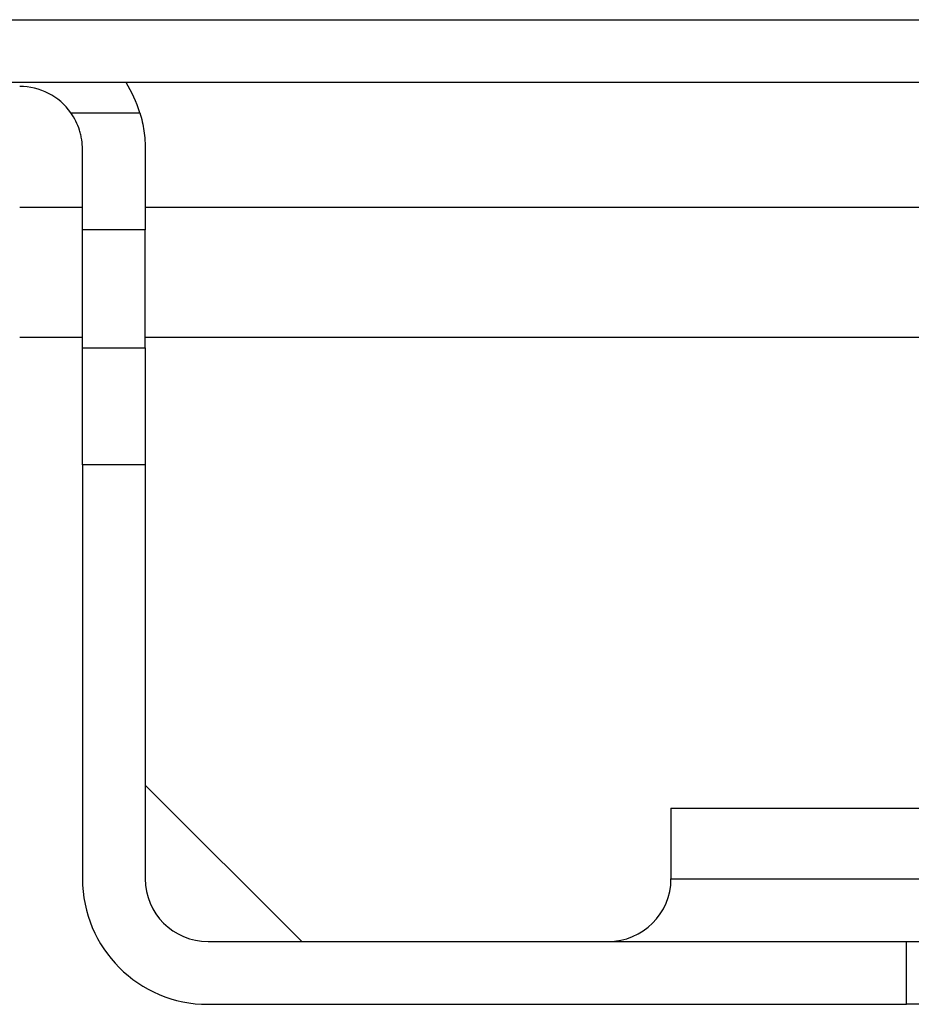
# Model space of a CAD drawing. Units: millimetres. Extents: x 0 to 7518, y 0 to 5362.
# Drawn here: x 3567 to 3590, y 2340 to 2365 of the extents above; entities that cross this region are included whole.
import ezdxf

# ---------------------------------------------------------------- set-up
doc = ezdxf.new("R2010")
doc.units = ezdxf.units.MM
doc.layers.add('LG-Product', color=3, linetype='Continuous')

msp = doc.modelspace()

# ---------------------------------------------------------------- linework, layer by layer
at = {"layer": 'LG-Product', "linetype": 'Continuous'}
for p, q in [((3516.151, 2365.121), (3605.251, 2365.121)), ((3606.851, 2363.521), (3516.151, 2363.521)), ((3568.554, 2362.749), (3570.313, 2362.749)), ((3568.851, 2359.763), (3568.851, 2361.821)), ((3570.451, 2361.821), (3570.451, 2359.763)), ((3567.252, 2360.338), (3568.851, 2360.338)), ((3570.451, 2360.338), (3627.25, 2360.338)), ((3570.451, 2359.763), (3568.851, 2359.763)), ((3568.851, 2356.756), (3568.851, 2359.763)), ((3570.451, 2356.756), (3570.451, 2359.763)), ((3568.851, 2357.021), (3567.252, 2357.021)), ((3627.25, 2357.021), (3570.451, 2357.021)), ((3568.851, 2353.77), (3568.851, 2356.756)), ((3568.851, 2356.756), (3570.451, 2356.756)), ((3570.451, 2356.756), (3570.451, 2353.77)), ((3568.851, 2353.77), (3568.851, 2343.221)), ((3570.451, 2353.77), (3568.851, 2353.77)), ((3570.451, 2353.77), (3570.451, 2343.221)), ((3574.439, 2341.621), (3570.451, 2345.609)), ((3583.851, 2345.021), (3583.851, 2343.221)), ((3583.851, 2345.021), (3613.851, 2345.021)), ((3583.851, 2343.221), (3613.851, 2343.221)), ((3572.051, 2341.621), (3589.851, 2341.621)), ((3589.851, 2340.021), (3589.851, 2341.621)), ((3589.851, 2341.621), (3592.851, 2341.621)), ((3572.051, 2340.021), (3589.851, 2340.021)), ((3592.851, 2340.021), (3589.851, 2340.021))]:
    msp.add_line(p, q, dxfattribs=at)
for centre, radius, start, end in [((3567.251, 2361.821), 1.6, 35.4444, 90), ((3567.251, 2361.821), 3.2, 16.8553, 32.09), ((3572.051, 2343.221), 3.2, 180, 270), ((3572.051, 2343.221), 1.6, 180, 270), ((3582.251, 2343.221), 1.6, 270, 0)]:
    msp.add_arc(centre, radius, start, end, dxfattribs=at)
for points, knots in [([(3568.851, 2361.821), (3568.851, 2361.902), (3568.845, 2361.982), (3568.826, 2362.103), (3568.819, 2362.143), (3568.805, 2362.203), (3568.8, 2362.223), (3568.789, 2362.263), (3568.783, 2362.283), (3568.751, 2362.383), (3568.72, 2362.46), (3568.646, 2362.609), (3568.603, 2362.68), (3568.554, 2362.749)], [0, 0, 0, 0, 0.25, 0.25, 0.375, 0.375, 0.4375, 0.4375, 0.5, 0.5, 0.75, 0.75, 1, 1, 1, 1]), ([(3570.313, 2362.749), (3570.36, 2362.595), (3570.394, 2362.441), (3570.428, 2362.208), (3570.437, 2362.131), (3570.445, 2362.014), (3570.447, 2361.975), (3570.45, 2361.898), (3570.451, 2361.86), (3570.451, 2361.821)], [0, 0, 0, 0, 0.5, 0.5, 0.75, 0.75, 0.875, 0.875, 1, 1, 1, 1])]:
    msp.add_open_spline(points, degree=3, knots=knots, dxfattribs=at)

doc.saveas('drawing.dxf')
